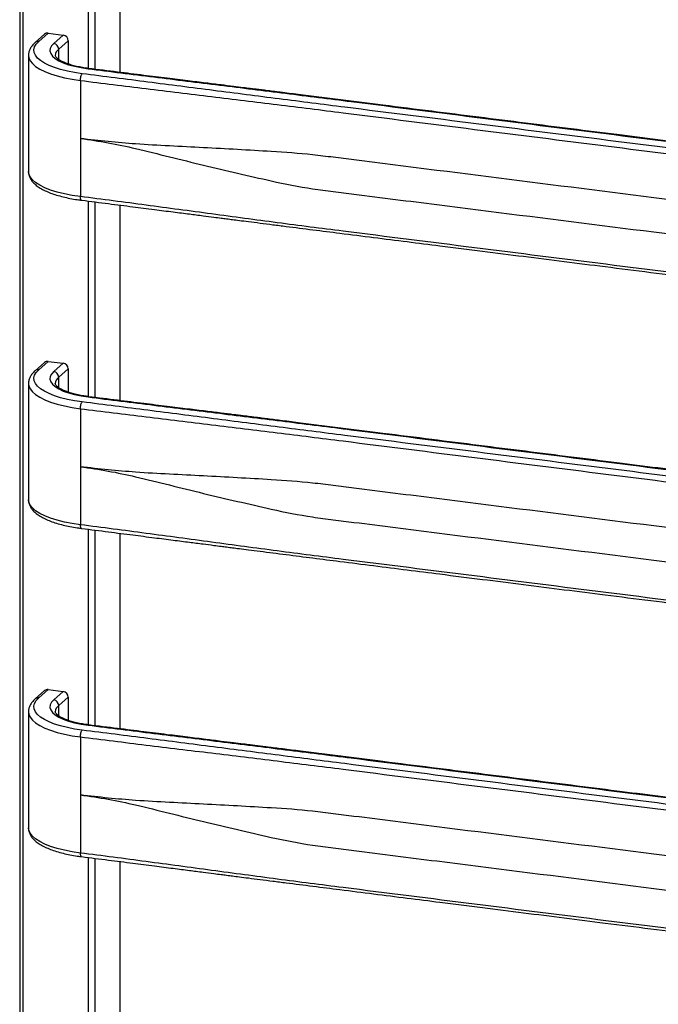
# Paper-space layout '_Dimetric' of a CAD drawing. Units: millimetres. Extents: x -239 to 255, y -33 to 1570.
# Drawn here: x -239 to 0, y 820 to 1188 of the extents above; entities that cross this region are included whole.
import ezdxf

# ---------------------------------------------------------------- set-up
doc = ezdxf.new("R2010")
doc.units = ezdxf.units.MM

psp = doc.layouts.new('_Dimetric')

# ---------------------------------------------------------------- linework, layer by layer
at = {"color": 7, "linetype": 'Continuous', "lineweight": 25}
for p, q in [((-238.58, 1560.07), (-238.58, 27.06)), ((-237.29, 26.44), (-237.29, 1559.44)), ((-212.97, 1242.9), (-212.97, 1169.87)), ((-210.39, 1169.54), (-210.39, 1242.57)), ((-201.19, 1241.4), (-201.19, 1168.39)), ((-201.07, 1168.37), (-201.07, 1241.39)), ((-229.25, 1182.64), (-232.79, 1179.52)), ((-231.47, 1179.91), (-227.93, 1183.03)), ((-227.93, 1183.03), (-222.32, 1182.32)), ((-222.32, 1182.32), (-225.85, 1179.2)), ((-223.98, 1177.08), (-220.45, 1180.2)), ((-223.98, 1173.21), (-223.98, 1177.08)), ((-220.45, 1180.2), (-220.45, 1171.53)), ((-235.28, 1174.72), (-235.28, 1131.35)), ((-213.05, 1169.75), (-212.8, 1169.84)), ((-215.88, 1165.37), (-215.88, 1122)), ((-212.97, 1120.33), (-212.97, 1047.3)), ((-210.39, 1046.98), (-210.39, 1120.01)), ((-201.19, 1118.84), (-201.19, 1045.82)), ((-201.07, 1045.81), (-201.07, 1118.82)), ((-229.25, 1060.08), (-232.79, 1056.96)), ((-231.47, 1057.34), (-227.93, 1060.46)), ((-227.93, 1060.46), (-222.32, 1059.75)), ((-222.32, 1059.75), (-225.85, 1056.64)), ((-223.98, 1054.51), (-220.45, 1057.63)), ((-220.45, 1057.63), (-220.45, 1048.96)), ((-235.28, 1052.16), (-235.28, 1008.79)), ((-223.98, 1050.64), (-223.98, 1054.51)), ((-213.05, 1047.18), (-212.8, 1047.27)), ((-215.88, 1042.8), (-215.88, 999.43)), ((-212.97, 997.77), (-212.97, 924.74)), ((-210.39, 924.41), (-210.39, 997.44)), ((-201.19, 996.27), (-201.19, 923.26)), ((-201.07, 923.24), (-201.07, 996.26)), ((-231.47, 934.78), (-227.93, 937.9)), ((-227.93, 937.9), (-222.32, 937.19)), ((-229.25, 937.51), (-232.79, 934.39)), ((-222.32, 937.19), (-225.85, 934.07)), ((-223.98, 931.95), (-220.45, 935.07)), ((-220.45, 935.07), (-220.45, 926.4)), ((-223.98, 928.08), (-223.98, 931.95)), ((-235.28, 929.59), (-235.28, 886.22)), ((-213.05, 924.62), (-212.8, 924.71)), ((-215.88, 920.24), (-215.88, 876.87)), ((-212.97, 875.2), (-212.97, 802.17)), ((-210.39, 801.85), (-210.39, 874.88)), ((-201.19, 873.71), (-201.19, 800.69)), ((-201.07, 800.68), (-201.07, 873.69))]:
    psp.add_line(p, q, dxfattribs=at)
at = {"color": 7, "linetype": 'Continuous', "lineweight": 25, "flags": 128}
for points in [[(-215.18, 1167.88), (-218.05, 1168.3), (-220.76, 1168.83), (-223.27, 1169.46), (-225.56, 1170.17), (-227.59, 1170.97), (-229.35, 1171.84), (-230.8, 1172.77), (-231.93, 1173.75), (-232.72, 1174.76), (-233.17, 1175.79), (-233.27, 1176.84), (-233.01, 1177.88), (-232.41, 1178.91), (-231.47, 1179.91)], [(-225.85, 1179.2), (-226.69, 1178.28), (-227.17, 1177.34), (-227.27, 1176.38), (-226.99, 1175.42), (-226.34, 1174.49), (-225.33, 1173.59), (-223.97, 1172.74), (-222.3, 1171.96), (-220.34, 1171.26), (-218.12, 1170.65), (-215.67, 1170.15), (-213.05, 1169.75)], [(-235.28, 1174.69), (-235.16, 1173.85), (-234.68, 1172.74), (-233.83, 1171.66), (-232.62, 1170.61), (-231.07, 1169.61), (-229.19, 1168.68), (-227.01, 1167.83), (-224.56, 1167.06), (-221.86, 1166.39), (-218.96, 1165.82), (-215.88, 1165.37)], [(-215.88, 1122), (-218.96, 1122.45), (-221.86, 1123.02), (-224.56, 1123.69), (-227.01, 1124.46), (-229.19, 1125.31), (-231.07, 1126.24), (-232.62, 1127.24), (-233.83, 1128.29), (-234.68, 1129.37), (-235.16, 1130.48), (-235.28, 1131.35)], [(-215.18, 1045.31), (-218.05, 1045.74), (-220.76, 1046.27), (-223.27, 1046.89), (-225.56, 1047.61), (-227.59, 1048.41), (-229.35, 1049.28), (-230.8, 1050.2), (-231.93, 1051.18), (-232.72, 1052.19), (-233.17, 1053.23), (-233.27, 1054.27), (-233.01, 1055.32), (-232.41, 1056.35), (-231.47, 1057.34)], [(-225.85, 1056.64), (-226.69, 1055.72), (-227.17, 1054.77), (-227.27, 1053.81), (-226.99, 1052.86), (-226.34, 1051.92), (-225.33, 1051.03), (-223.97, 1050.18), (-222.3, 1049.4), (-220.34, 1048.7), (-218.12, 1048.09), (-215.67, 1047.58), (-213.05, 1047.18)], [(-235.28, 1052.13), (-235.16, 1051.28), (-234.68, 1050.17), (-233.83, 1049.09), (-232.62, 1048.04), (-231.07, 1047.05), (-229.19, 1046.12), (-227.01, 1045.26), (-224.56, 1044.5), (-221.86, 1043.83), (-218.96, 1043.26), (-215.88, 1042.8)], [(-215.88, 999.43), (-218.96, 999.89), (-221.86, 1000.46), (-224.56, 1001.13), (-227.01, 1001.89), (-229.19, 1002.75), (-231.07, 1003.68), (-232.62, 1004.67), (-233.83, 1005.72), (-234.68, 1006.81), (-235.16, 1007.92), (-235.28, 1008.79)], [(-215.18, 922.75), (-218.05, 923.17), (-220.76, 923.7), (-223.27, 924.33), (-225.56, 925.04), (-227.59, 925.84), (-229.35, 926.71), (-230.8, 927.64), (-231.93, 928.61), (-232.72, 929.63), (-233.17, 930.66), (-233.27, 931.71), (-233.01, 932.75), (-232.41, 933.78), (-231.47, 934.78)], [(-225.85, 934.07), (-226.69, 933.15), (-227.17, 932.21), (-227.27, 931.25), (-226.99, 930.29), (-226.34, 929.36), (-225.33, 928.46), (-223.97, 927.61), (-222.3, 926.83), (-220.34, 926.13), (-218.12, 925.52), (-215.67, 925.02), (-213.05, 924.62)], [(-235.28, 929.56), (-235.16, 928.72), (-234.68, 927.61), (-233.83, 926.52), (-232.62, 925.48), (-231.07, 924.48), (-229.19, 923.55), (-227.01, 922.7), (-224.56, 921.93), (-221.86, 921.26), (-218.96, 920.69), (-215.88, 920.24)], [(-215.88, 876.87), (-218.96, 877.32), (-221.86, 877.89), (-224.56, 878.56), (-227.01, 879.33), (-229.19, 880.18), (-231.07, 881.11), (-232.62, 882.11), (-233.83, 883.16), (-234.68, 884.24), (-235.16, 885.35), (-235.28, 886.22)]]:
    psp.add_lwpolyline(points, dxfattribs=at)
at = {"color": 7, "linetype": 'Continuous', "lineweight": 25}
for centre, radius, start, end in [((-228.17, 1181.38), 1.67, 81.8416, 130.6612), ((-222.63, 1180.16), 2.18, 1.0587, 81.7605), ((-231.7, 1178.26), 1.67, 81.8418, 130.6494), ((-226.17, 1177.04), 2.18, 1.0587, 81.7605), ((-222.13, 1174.53), 3.15, 125.9945, 176.5316), ((-228.17, 1058.81), 1.67, 81.8416, 130.6612), ((-222.63, 1057.59), 2.18, 1.0587, 81.7605), ((-231.7, 1055.69), 1.67, 81.8418, 130.6494), ((-226.17, 1054.47), 2.18, 1.0587, 81.7605), ((-222.13, 1051.97), 3.15, 125.9945, 176.5316), ((-228.17, 936.25), 1.67, 81.8416, 130.6612), ((-231.7, 933.13), 1.67, 81.8418, 130.6494), ((-226.17, 931.91), 2.18, 1.0587, 81.7605), ((-222.63, 935.03), 2.18, 1.0587, 81.7605), ((-222.13, 929.4), 3.15, 125.9945, 176.5316)]:
    psp.add_arc(centre, radius, start, end, dxfattribs=at)
for points, knots in [([(-232.79, 1179.52), (-233.01, 1179.32), (-233.6, 1178.77), (-234.35, 1177.83), (-234.95, 1176.66), (-235.26, 1175.59), (-235.24, 1174.93), (-235.24, 1174.67)], [0, 0, 0, 0, 0.150688, 0.40419, 0.638927, 0.861447, 1, 1, 1, 1]), ([(-212.8, 1169.85), (-213.22, 1169.9), (-214.41, 1170.06), (-216.29, 1170.39), (-218.34, 1170.87), (-220.18, 1171.41), (-221.77, 1172), (-223.07, 1172.62), (-224.07, 1173.24), (-224.76, 1173.81), (-225.14, 1174.28), (-225.27, 1174.58), (-225.27, 1174.68), (-225.27, 1174.72)], [0, 0, 0, 0, 0.052822, 0.152992, 0.25271, 0.351675, 0.44959, 0.546079, 0.640731, 0.733311, 0.824411, 0.916158, 1, 1, 1, 1]), ([(-213.05, 1169.75), (-204.87, 1168.72), (-196.67, 1167.7), (-180.27, 1165.66), (-172.07, 1164.65), (-155.66, 1162.62), (-147.46, 1161.6), (-135.16, 1160.07), (-131.07, 1159.56), (-122.88, 1158.53), (-118.78, 1158.02), (-81.95, 1153.38), (-16.47, 1145.13), (49.01, 1136.88), (85.84, 1132.24), (89.93, 1131.72), (98.11, 1130.69), (102.2, 1130.17), (114.46, 1128.61), (122.63, 1127.56), (138.96, 1125.46), (147.13, 1124.42), (163.46, 1122.32), (171.64, 1121.28), (179.82, 1120.25)], [0, 0, 0, 0, 0.0625, 0.0625, 0.125, 0.125, 0.1875, 0.1875, 0.21875, 0.21875, 0.25, 0.25, 0.5, 0.75, 0.75, 0.78125, 0.78125, 0.8125, 0.8125, 0.875, 0.875, 0.9375, 0.9375, 1, 1, 1, 1]), ([(180.08, 1120.35), (176.72, 1120.77), (170.35, 1121.57), (161.29, 1122.73), (153.24, 1123.76), (146.18, 1124.67), (140.11, 1125.44), (135.05, 1126.09), (131.09, 1126.6), (128.16, 1126.98), (126.18, 1127.23), (124.77, 1127.41), (123.18, 1127.61), (120.86, 1127.91), (117.45, 1128.35), (113.27, 1128.88), (108.59, 1129.48), (98.65, 1130.75), (86.11, 1132.33), (71.01, 1134.23), (58.55, 1135.8), (44.99, 1137.51), (30.51, 1139.34), (15.03, 1141.29), (-0.24, 1143.21), (-16.07, 1145.21), (-32.55, 1147.28), (-49.74, 1149.45), (-67.12, 1151.64), (-84.85, 1153.87), (-99.4, 1155.7), (-110.75, 1157.13), (-118.71, 1158.14), (-126.68, 1159.14), (-134.2, 1160.08), (-140.8, 1160.9), (-145.53, 1161.49), (-148.68, 1161.88), (-150.63, 1162.12), (-152.72, 1162.38), (-155.39, 1162.71), (-159.03, 1163.16), (-163.69, 1163.74), (-169.38, 1164.44), (-176.09, 1165.27), (-183.82, 1166.23), (-192.58, 1167.32), (-202.35, 1168.53), (-209.2, 1169.39), (-212.8, 1169.84)], [0, 0, 0, 0, 0.0256224, 0.0487049, 0.0692478, 0.0872499, 0.1027111, 0.1156312, 0.12601, 0.1330067, 0.1380577, 0.1411655, 0.1437541, 0.1502183, 0.1589266, 0.1698789, 0.1821748, 0.1946885, 0.2459215, 0.2779652, 0.3099312, 0.3410746, 0.3814958, 0.420542, 0.4592943, 0.4980465, 0.5414192, 0.5851347, 0.6293354, 0.6741127, 0.7205427, 0.7404681, 0.7607345, 0.7813425, 0.8012759, 0.8181061, 0.8317285, 0.8373369, 0.8421434, 0.8465956, 0.8532439, 0.8624918, 0.8743393, 0.8887861, 0.905832, 0.9254768, 0.94772, 0.972561, 1, 1, 1, 1]), ([(-215.88, 1165.37), (-215.88, 1165.62), (-215.86, 1165.88), (-215.79, 1166.4), (-215.74, 1166.65), (-215.61, 1167.12), (-215.53, 1167.33), (-215.36, 1167.67), (-215.27, 1167.8), (-215.18, 1167.88)], [0, 0, 0, 0, 0.25, 0.25, 0.5, 0.5, 0.75, 0.75, 1, 1, 1, 1]), ([(177.7, 1118.38), (169.51, 1119.41), (161.32, 1120.43), (144.91, 1122.47), (136.71, 1123.48), (120.3, 1125.51), (112.1, 1126.53), (99.81, 1128.06), (95.71, 1128.57), (87.52, 1129.6), (83.43, 1130.11), (46.6, 1134.75), (-18.88, 1143), (-84.36, 1151.25), (-121.19, 1155.89), (-125.29, 1156.41), (-133.47, 1157.44), (-137.56, 1157.96), (-149.81, 1159.52), (-157.98, 1160.57), (-174.32, 1162.67), (-182.48, 1163.71), (-198.82, 1165.81), (-206.99, 1166.85), (-215.18, 1167.88)], [0, 0, 0, 0, 0.0625, 0.0625, 0.125, 0.125, 0.1875, 0.1875, 0.21875, 0.21875, 0.25, 0.25, 0.5, 0.75, 0.75, 0.78125, 0.78125, 0.8125, 0.8125, 0.875, 0.875, 0.9375, 0.9375, 1, 1, 1, 1]), ([(-215.88, 1165.37), (-211.79, 1164.85), (-207.7, 1164.34), (-199.53, 1163.33), (-195.45, 1162.83), (-183.2, 1161.33), (-175.03, 1160.34), (-158.69, 1158.36), (-150.52, 1157.36), (-138.25, 1155.86), (-134.16, 1155.36), (-125.98, 1154.34), (-121.88, 1153.82), (-85.05, 1149.18), (-19.57, 1140.93), (45.9, 1132.68), (82.74, 1128.04), (86.83, 1127.53), (95.02, 1126.48), (99.12, 1125.96), (111.42, 1124.36), (119.62, 1123.29), (136.02, 1121.15), (144.22, 1120.08), (156.52, 1118.49), (160.62, 1117.96), (168.81, 1116.91), (172.9, 1116.39), (176.99, 1115.87)], [0, 0, 0, 0, 0.03125, 0.03125, 0.0625, 0.0625, 0.125, 0.125, 0.1875, 0.1875, 0.21875, 0.21875, 0.25, 0.25, 0.5, 0.75, 0.75, 0.78125, 0.78125, 0.8125, 0.8125, 0.875, 0.875, 0.9375, 0.9375, 0.96875, 0.96875, 1, 1, 1, 1]), ([(-195.28, 1141.66), (-198.68, 1141.9), (-202.09, 1142.19), (-208.96, 1142.87), (-212.41, 1143.25), (-215.88, 1143.68)], [0, 0, 0, 0, 0.5, 0.5, 1, 1, 1, 1]), ([(-215.88, 1143.68), (-212.41, 1143.25), (-208.96, 1142.71), (-202.09, 1141.46), (-198.68, 1140.74), (-195.28, 1139.95)], [0, 0, 0, 0, 0.5, 0.5, 1, 1, 1, 1]), ([(-144.57, 1138.84), (-148.79, 1139.08), (-153.02, 1139.32), (-161.48, 1139.81), (-165.71, 1140.04), (-174.17, 1140.48), (-178.41, 1140.69), (-186.86, 1141.12), (-191.08, 1141.35), (-195.28, 1141.66)], [0, 0, 0, 0, 0.25, 0.25, 0.5, 0.5, 0.75, 0.75, 1, 1, 1, 1]), ([(-195.28, 1139.95), (-191.08, 1138.97), (-186.86, 1137.92), (-178.41, 1135.82), (-174.17, 1134.77), (-165.71, 1132.73), (-161.48, 1131.74), (-153.02, 1129.78), (-148.79, 1128.82), (-144.57, 1127.85)], [0, 0, 0, 0, 0.25, 0.25, 0.5, 0.5, 0.75, 0.75, 1, 1, 1, 1]), ([(102.99, 1107.65), (97.67, 1108.69), (91.15, 1109.8), (84.69, 1110.69), (82.11, 1111.03), (80.82, 1111.18), (76.96, 1111.67), (64.08, 1113.29), (30.59, 1117.51), (-20.94, 1124.01), (-72.47, 1130.5), (-105.96, 1134.72), (-118.84, 1136.34), (-122.7, 1136.83), (-123.99, 1136.99), (-126.56, 1137.3), (-133, 1138.04), (-139.42, 1138.56), (-144.57, 1138.84)], [0, 0, 0, 0, 0.0625, 0.078125, 0.078125, 0.09375, 0.09375, 0.125, 0.25, 0.5, 0.75, 0.875, 0.90625, 0.90625, 0.921875, 0.921875, 0.9375, 1, 1, 1, 1]), ([(-235.23, 1131.4), (-235.24, 1131.19), (-235.28, 1130.55), (-234.98, 1129.51), (-234.41, 1128.34), (-233.54, 1127.23), (-232.38, 1126.16), (-230.91, 1125.14), (-229.14, 1124.19), (-227.11, 1123.33), (-224.86, 1122.56), (-222.43, 1121.89), (-219.82, 1121.32), (-217.46, 1120.91), (-215.97, 1120.71), (-215.43, 1120.64)], [0, 0, 0, 0, 0.035766, 0.106935, 0.178822, 0.254796, 0.336737, 0.423839, 0.5132, 0.602218, 0.690363, 0.777727, 0.864494, 0.950829, 1, 1, 1, 1]), ([(-144.57, 1127.85), (-139.42, 1126.67), (-133, 1125.46), (-126.56, 1124.55), (-123.99, 1124.21), (-122.7, 1124.05), (-118.84, 1123.56), (-105.96, 1121.94), (-72.47, 1117.72), (-20.94, 1111.23), (30.59, 1104.74), (64.08, 1100.52), (76.96, 1098.9), (80.82, 1098.41), (82.11, 1098.24), (84.69, 1097.94), (91.15, 1097.22), (97.67, 1096.8), (102.99, 1096.66)], [0, 0, 0, 0, 0.0625, 0.078125, 0.078125, 0.09375, 0.09375, 0.125, 0.25, 0.5, 0.75, 0.875, 0.90625, 0.90625, 0.921875, 0.921875, 0.9375, 1, 1, 1, 1]), ([(176.99, 1072.5), (172.9, 1073.02), (168.81, 1073.52), (160.62, 1074.52), (156.52, 1075.01), (144.22, 1076.46), (136.02, 1077.42), (119.62, 1079.35), (111.42, 1080.32), (99.12, 1081.8), (95.02, 1082.29), (86.83, 1083.31), (82.74, 1083.82), (45.9, 1088.46), (-19.57, 1096.71), (-85.05, 1104.96), (-121.88, 1109.6), (-125.98, 1110.12), (-134.16, 1111.17), (-138.25, 1111.7), (-150.52, 1113.32), (-158.69, 1114.42), (-175.03, 1116.61), (-183.2, 1117.71), (-195.45, 1119.35), (-199.53, 1119.89), (-207.7, 1120.96), (-211.79, 1121.48), (-215.88, 1122)], [0, 0, 0, 0, 0.03125, 0.03125, 0.0625, 0.0625, 0.125, 0.125, 0.1875, 0.1875, 0.21875, 0.21875, 0.25, 0.25, 0.5, 0.75, 0.75, 0.78125, 0.78125, 0.8125, 0.8125, 0.875, 0.875, 0.9375, 0.9375, 0.96875, 0.96875, 1, 1, 1, 1]), ([(-215.43, 1120.65), (-215.44, 1120.65), (-215.53, 1120.61), (-215.69, 1120.83), (-215.85, 1121.28), (-215.87, 1121.76), (-215.88, 1122)], [0, 0, 0, 0, 0.018538, 0.345692, 0.672846, 1, 1, 1, 1]), ([(-215.43, 1120.64), (-212.08, 1120.22), (-205.7, 1119.41), (-196.65, 1118.26), (-188.59, 1117.23), (-181.53, 1116.32), (-175.47, 1115.55), (-170.4, 1114.9), (-166.44, 1114.39), (-163.51, 1114.01), (-161.53, 1113.76), (-160.13, 1113.58), (-158.54, 1113.37), (-156.22, 1113.08), (-152.8, 1112.64), (-148.62, 1112.11), (-143.95, 1111.51), (-134, 1110.24), (-121.46, 1108.66), (-106.37, 1106.76), (-93.91, 1105.19), (-80.35, 1103.48), (-65.86, 1101.65), (-50.38, 1099.7), (-35.12, 1097.78), (-19.29, 1095.78), (-2.81, 1093.71), (14.38, 1091.54), (31.76, 1089.35), (49.49, 1087.12), (64.05, 1085.28), (75.39, 1083.86), (83.36, 1082.85), (91.32, 1081.85), (98.84, 1080.91), (105.45, 1080.09), (110.18, 1079.5), (113.33, 1079.11), (115.28, 1078.87), (117.37, 1078.61), (120.04, 1078.28), (123.68, 1077.83), (128.34, 1077.25), (134.03, 1076.55), (140.74, 1075.72), (148.47, 1074.76), (157.22, 1073.67), (167, 1072.46), (173.85, 1071.6), (177.44, 1071.15)], [0, 0, 0, 0, 0.025623, 0.048705, 0.069247, 0.087249, 0.102711, 0.115631, 0.12601, 0.133007, 0.138058, 0.141165, 0.143754, 0.150218, 0.158927, 0.169879, 0.182175, 0.194688, 0.245921, 0.277965, 0.309931, 0.341075, 0.381496, 0.420542, 0.459295, 0.498047, 0.54142, 0.585135, 0.629336, 0.674113, 0.720542, 0.740467, 0.760733, 0.781341, 0.801275, 0.818106, 0.831728, 0.837337, 0.842143, 0.846596, 0.853244, 0.862492, 0.874339, 0.888786, 0.905832, 0.925476, 0.94772, 0.972561, 1, 1, 1, 1]), ([(-232.79, 1056.96), (-233.01, 1056.75), (-233.6, 1056.21), (-234.35, 1055.26), (-234.95, 1054.09), (-235.26, 1053.03), (-235.24, 1052.36), (-235.24, 1052.11)], [0, 0, 0, 0, 0.150688, 0.40419, 0.638927, 0.861447, 1, 1, 1, 1]), ([(-212.8, 1047.28), (-213.22, 1047.34), (-214.41, 1047.5), (-216.29, 1047.83), (-218.34, 1048.3), (-220.18, 1048.84), (-221.77, 1049.43), (-223.07, 1050.05), (-224.07, 1050.67), (-224.76, 1051.24), (-225.14, 1051.72), (-225.27, 1052.02), (-225.27, 1052.11), (-225.27, 1052.15)], [0, 0, 0, 0, 0.052822, 0.152992, 0.25271, 0.351675, 0.44959, 0.546079, 0.640731, 0.733311, 0.824411, 0.916158, 1, 1, 1, 1]), ([(-215.88, 1042.8), (-215.88, 1043.05), (-215.86, 1043.31), (-215.79, 1043.83), (-215.74, 1044.09), (-215.61, 1044.55), (-215.53, 1044.76), (-215.36, 1045.1), (-215.27, 1045.23), (-215.18, 1045.31)], [0, 0, 0, 0, 0.25, 0.25, 0.5, 0.5, 0.75, 0.75, 1, 1, 1, 1]), ([(177.7, 995.82), (169.51, 996.85), (161.32, 997.87), (144.91, 999.9), (136.71, 1000.92), (120.3, 1002.95), (112.1, 1003.96), (99.81, 1005.49), (95.71, 1006), (87.52, 1007.03), (83.43, 1007.55), (46.6, 1012.19), (-18.88, 1020.44), (-84.36, 1028.69), (-121.19, 1033.33), (-125.29, 1033.84), (-133.47, 1034.88), (-137.56, 1035.4), (-149.81, 1036.96), (-157.98, 1038.01), (-174.32, 1040.1), (-182.48, 1041.15), (-198.82, 1043.24), (-206.99, 1044.28), (-215.18, 1045.31)], [0, 0, 0, 0, 0.0625, 0.0625, 0.125, 0.125, 0.1875, 0.1875, 0.21875, 0.21875, 0.25, 0.25, 0.5, 0.75, 0.75, 0.78125, 0.78125, 0.8125, 0.8125, 0.875, 0.875, 0.9375, 0.9375, 1, 1, 1, 1]), ([(-213.05, 1047.18), (-204.87, 1046.15), (-196.67, 1045.13), (-180.27, 1043.1), (-172.07, 1042.08), (-155.66, 1040.05), (-147.46, 1039.04), (-135.16, 1037.51), (-131.07, 1037), (-122.88, 1035.97), (-118.78, 1035.45), (-81.95, 1030.81), (-16.47, 1022.56), (49.01, 1014.31), (85.84, 1009.67), (89.93, 1009.16), (98.11, 1008.12), (102.2, 1007.6), (114.46, 1006.04), (122.63, 1004.99), (138.96, 1002.9), (147.13, 1001.85), (163.46, 999.76), (171.64, 998.72), (179.82, 997.69)], [0, 0, 0, 0, 0.0625, 0.0625, 0.125, 0.125, 0.1875, 0.1875, 0.21875, 0.21875, 0.25, 0.25, 0.5, 0.75, 0.75, 0.78125, 0.78125, 0.8125, 0.8125, 0.875, 0.875, 0.9375, 0.9375, 1, 1, 1, 1]), ([(180.08, 997.78), (176.72, 998.2), (170.35, 999.01), (161.29, 1000.16), (153.24, 1001.2), (146.18, 1002.1), (140.11, 1002.88), (135.05, 1003.53), (131.09, 1004.04), (128.16, 1004.41), (126.18, 1004.67), (124.77, 1004.85), (123.18, 1005.05), (120.86, 1005.35), (117.45, 1005.78), (113.27, 1006.32), (108.59, 1006.92), (98.65, 1008.18), (86.11, 1009.77), (71.01, 1011.67), (58.55, 1013.24), (44.99, 1014.95), (30.51, 1016.77), (15.03, 1018.72), (-0.24, 1020.65), (-16.07, 1022.64), (-32.55, 1024.72), (-49.74, 1026.88), (-67.12, 1029.07), (-84.85, 1031.31), (-99.4, 1033.14), (-110.75, 1034.57), (-118.71, 1035.57), (-126.68, 1036.57), (-134.2, 1037.51), (-140.8, 1038.34), (-145.53, 1038.92), (-148.68, 1039.32), (-150.63, 1039.56), (-152.72, 1039.82), (-155.39, 1040.15), (-159.03, 1040.6), (-163.69, 1041.18), (-169.38, 1041.88), (-176.09, 1042.71), (-183.82, 1043.67), (-192.58, 1044.75), (-202.35, 1045.97), (-209.2, 1046.83), (-212.8, 1047.28)], [0, 0, 0, 0, 0.025622, 0.048705, 0.069248, 0.08725, 0.102711, 0.115631, 0.12601, 0.133007, 0.138058, 0.141165, 0.143754, 0.150218, 0.158927, 0.169879, 0.182175, 0.194688, 0.245921, 0.277965, 0.309931, 0.341075, 0.381496, 0.420542, 0.459294, 0.498047, 0.541419, 0.585135, 0.629335, 0.674113, 0.720543, 0.740468, 0.760734, 0.781342, 0.801276, 0.818106, 0.831729, 0.837337, 0.842143, 0.846596, 0.853244, 0.862492, 0.874339, 0.888786, 0.905832, 0.925477, 0.94772, 0.972561, 1, 1, 1, 1]), ([(-215.88, 1042.8), (-211.79, 1042.29), (-207.7, 1041.78), (-199.53, 1040.77), (-195.45, 1040.27), (-183.2, 1038.77), (-175.03, 1037.78), (-158.69, 1035.79), (-150.52, 1034.8), (-138.25, 1033.3), (-134.16, 1032.79), (-125.98, 1031.78), (-121.88, 1031.26), (-85.05, 1026.62), (-19.57, 1018.37), (45.9, 1010.12), (82.74, 1005.48), (86.83, 1004.96), (95.02, 1003.92), (99.12, 1003.39), (111.42, 1001.8), (119.62, 1000.73), (136.02, 998.59), (144.22, 997.52), (156.52, 995.92), (160.62, 995.39), (168.81, 994.34), (172.9, 993.82), (176.99, 993.31)], [0, 0, 0, 0, 0.03125, 0.03125, 0.0625, 0.0625, 0.125, 0.125, 0.1875, 0.1875, 0.21875, 0.21875, 0.25, 0.25, 0.5, 0.75, 0.75, 0.78125, 0.78125, 0.8125, 0.8125, 0.875, 0.875, 0.9375, 0.9375, 0.96875, 0.96875, 1, 1, 1, 1]), ([(-195.28, 1019.09), (-198.68, 1019.34), (-202.09, 1019.63), (-208.96, 1020.3), (-212.41, 1020.68), (-215.88, 1021.12)], [0, 0, 0, 0, 0.5, 0.5, 1, 1, 1, 1]), ([(-215.88, 1021.12), (-212.41, 1020.68), (-208.96, 1020.14), (-202.09, 1018.89), (-198.68, 1018.18), (-195.28, 1017.38)], [0, 0, 0, 0, 0.5, 0.5, 1, 1, 1, 1]), ([(-144.57, 1016.28), (-148.79, 1016.51), (-153.02, 1016.76), (-161.48, 1017.24), (-165.71, 1017.48), (-174.17, 1017.91), (-178.41, 1018.12), (-186.86, 1018.55), (-191.08, 1018.78), (-195.28, 1019.09)], [0, 0, 0, 0, 0.25, 0.25, 0.5, 0.5, 0.75, 0.75, 1, 1, 1, 1]), ([(-195.28, 1017.38), (-191.08, 1016.4), (-186.86, 1015.35), (-178.41, 1013.25), (-174.17, 1012.21), (-165.71, 1010.16), (-161.48, 1009.17), (-153.02, 1007.22), (-148.79, 1006.25), (-144.57, 1005.29)], [0, 0, 0, 0, 0.25, 0.25, 0.5, 0.5, 0.75, 0.75, 1, 1, 1, 1]), ([(102.99, 985.09), (97.67, 986.12), (91.15, 987.23), (84.69, 988.12), (82.11, 988.46), (80.82, 988.62), (76.96, 989.11), (64.08, 990.73), (30.59, 994.95), (-20.94, 1001.44), (-72.47, 1007.93), (-105.96, 1012.15), (-118.84, 1013.77), (-122.7, 1014.26), (-123.99, 1014.43), (-126.56, 1014.74), (-133, 1015.47), (-139.42, 1015.99), (-144.57, 1016.28)], [0, 0, 0, 0, 0.0625, 0.078125, 0.078125, 0.09375, 0.09375, 0.125, 0.25, 0.5, 0.75, 0.875, 0.90625, 0.90625, 0.921875, 0.921875, 0.9375, 1, 1, 1, 1]), ([(-235.23, 1008.84), (-235.24, 1008.63), (-235.28, 1007.99), (-234.98, 1006.95), (-234.41, 1005.77), (-233.54, 1004.66), (-232.38, 1003.59), (-230.91, 1002.58), (-229.14, 1001.63), (-227.11, 1000.76), (-224.86, 1000), (-222.43, 999.32), (-219.82, 998.75), (-217.46, 998.35), (-215.97, 998.15), (-215.43, 998.07)], [0, 0, 0, 0, 0.035766, 0.106935, 0.178822, 0.254796, 0.336737, 0.423839, 0.5132, 0.602218, 0.690363, 0.777727, 0.864494, 0.950829, 1, 1, 1, 1]), ([(-144.57, 1005.29), (-139.42, 1004.1), (-133, 1002.9), (-126.56, 1001.99), (-123.99, 1001.64), (-122.7, 1001.49), (-118.84, 1001), (-105.96, 999.38), (-72.47, 995.16), (-20.94, 988.67), (30.59, 982.17), (64.08, 977.95), (76.96, 976.33), (80.82, 975.84), (82.11, 975.68), (84.69, 975.37), (91.15, 974.66), (97.67, 974.23), (102.99, 974.1)], [0, 0, 0, 0, 0.0625, 0.078125, 0.078125, 0.09375, 0.09375, 0.125, 0.25, 0.5, 0.75, 0.875, 0.90625, 0.90625, 0.921875, 0.921875, 0.9375, 1, 1, 1, 1]), ([(176.99, 949.94), (172.9, 950.45), (168.81, 950.96), (160.62, 951.95), (156.52, 952.44), (144.22, 953.9), (136.02, 954.86), (119.62, 956.79), (111.42, 957.75), (99.12, 959.23), (95.02, 959.73), (86.83, 960.74), (82.74, 961.26), (45.9, 965.9), (-19.57, 974.15), (-85.05, 982.4), (-121.88, 987.04), (-125.98, 987.55), (-134.16, 988.6), (-138.25, 989.14), (-150.52, 990.75), (-158.69, 991.85), (-175.03, 994.05), (-183.2, 995.15), (-195.45, 996.78), (-199.53, 997.33), (-207.7, 998.39), (-211.79, 998.92), (-215.88, 999.43)], [0, 0, 0, 0, 0.03125, 0.03125, 0.0625, 0.0625, 0.125, 0.125, 0.1875, 0.1875, 0.21875, 0.21875, 0.25, 0.25, 0.5, 0.75, 0.75, 0.78125, 0.78125, 0.8125, 0.8125, 0.875, 0.875, 0.9375, 0.9375, 0.96875, 0.96875, 1, 1, 1, 1]), ([(-215.43, 998.08), (-215.44, 998.08), (-215.53, 998.04), (-215.69, 998.26), (-215.85, 998.72), (-215.87, 999.2), (-215.88, 999.43)], [0, 0, 0, 0, 0.018538, 0.345692, 0.672846, 1, 1, 1, 1]), ([(-215.43, 998.08), (-212.08, 997.65), (-205.7, 996.85), (-196.65, 995.69), (-188.59, 994.66), (-181.53, 993.76), (-175.47, 992.98), (-170.4, 992.33), (-166.44, 991.82), (-163.51, 991.45), (-161.53, 991.19), (-160.13, 991.01), (-158.54, 990.81), (-156.22, 990.51), (-152.8, 990.07), (-148.62, 989.54), (-143.95, 988.94), (-134, 987.68), (-121.46, 986.09), (-106.37, 984.19), (-93.91, 982.62), (-80.35, 980.91), (-65.86, 979.09), (-50.38, 977.14), (-35.12, 975.21), (-19.29, 973.22), (-2.81, 971.14), (14.38, 968.98), (31.76, 966.79), (49.49, 964.55), (64.05, 962.72), (75.39, 961.29), (83.36, 960.29), (91.32, 959.28), (98.84, 958.34), (105.45, 957.52), (110.18, 956.93), (113.33, 956.54), (115.28, 956.3), (117.37, 956.04), (120.04, 955.71), (123.68, 955.26), (128.34, 954.68), (134.03, 953.98), (140.74, 953.15), (148.47, 952.19), (157.22, 951.11), (167, 949.89), (173.85, 949.03), (177.44, 948.58)], [0, 0, 0, 0, 0.025623, 0.048705, 0.069247, 0.087249, 0.102711, 0.115631, 0.12601, 0.133007, 0.138058, 0.141165, 0.143754, 0.150218, 0.158927, 0.169879, 0.182175, 0.194688, 0.245921, 0.277965, 0.309931, 0.341075, 0.381496, 0.420542, 0.459295, 0.498047, 0.54142, 0.585135, 0.629336, 0.674113, 0.720542, 0.740467, 0.760733, 0.781341, 0.801275, 0.818106, 0.831728, 0.837337, 0.842143, 0.846596, 0.853244, 0.862492, 0.874339, 0.888786, 0.905832, 0.925476, 0.94772, 0.972561, 1, 1, 1, 1]), ([(-232.79, 934.39), (-233.01, 934.19), (-233.6, 933.64), (-234.35, 932.69), (-234.95, 931.53), (-235.26, 930.46), (-235.24, 929.8), (-235.24, 929.54)], [0, 0, 0, 0, 0.150688, 0.40419, 0.638927, 0.861447, 1, 1, 1, 1]), ([(-212.8, 924.72), (-213.22, 924.77), (-214.41, 924.93), (-216.29, 925.26), (-218.34, 925.74), (-220.18, 926.28), (-221.77, 926.87), (-223.07, 927.49), (-224.07, 928.11), (-224.76, 928.68), (-225.14, 929.15), (-225.27, 929.45), (-225.27, 929.55), (-225.27, 929.59)], [0, 0, 0, 0, 0.052822, 0.152992, 0.25271, 0.351675, 0.44959, 0.546079, 0.640731, 0.733311, 0.824411, 0.916158, 1, 1, 1, 1]), ([(-213.05, 924.62), (-204.87, 923.59), (-196.67, 922.57), (-180.27, 920.53), (-172.07, 919.52), (-155.66, 917.49), (-147.46, 916.47), (-135.16, 914.94), (-131.07, 914.43), (-122.88, 913.4), (-118.78, 912.89), (-81.95, 908.25), (-16.47, 900), (49.01, 891.75), (85.84, 887.11), (89.93, 886.59), (98.11, 885.56), (102.2, 885.04), (114.46, 883.47), (122.63, 882.43), (138.96, 880.33), (147.13, 879.29), (163.46, 877.19), (171.64, 876.15), (179.82, 875.12)], [0, 0, 0, 0, 0.0625, 0.0625, 0.125, 0.125, 0.1875, 0.1875, 0.21875, 0.21875, 0.25, 0.25, 0.5, 0.75, 0.75, 0.78125, 0.78125, 0.8125, 0.8125, 0.875, 0.875, 0.9375, 0.9375, 1, 1, 1, 1]), ([(180.08, 875.22), (176.72, 875.64), (170.35, 876.44), (161.29, 877.6), (153.24, 878.63), (146.18, 879.54), (140.11, 880.31), (135.05, 880.96), (131.09, 881.47), (128.16, 881.85), (126.18, 882.1), (124.77, 882.28), (123.18, 882.48), (120.86, 882.78), (117.45, 883.22), (113.27, 883.75), (108.59, 884.35), (98.65, 885.62), (86.11, 887.2), (71.01, 889.1), (58.55, 890.67), (44.99, 892.38), (30.51, 894.21), (15.03, 896.16), (-0.24, 898.08), (-16.07, 900.07), (-32.55, 902.15), (-49.74, 904.32), (-67.12, 906.51), (-84.85, 908.74), (-99.4, 910.57), (-110.75, 912), (-118.71, 913.01), (-126.68, 914.01), (-134.2, 914.95), (-140.8, 915.77), (-145.53, 916.36), (-148.68, 916.75), (-150.63, 916.99), (-152.72, 917.25), (-155.39, 917.58), (-159.03, 918.03), (-163.69, 918.61), (-169.38, 919.31), (-176.09, 920.14), (-183.82, 921.1), (-192.58, 922.19), (-202.35, 923.4), (-209.2, 924.26), (-212.8, 924.71)], [0, 0, 0, 0, 0.025622, 0.048705, 0.069248, 0.08725, 0.102711, 0.115631, 0.12601, 0.133007, 0.138058, 0.141165, 0.143754, 0.150218, 0.158927, 0.169879, 0.182175, 0.194688, 0.245921, 0.277965, 0.309931, 0.341074, 0.381496, 0.420542, 0.459294, 0.498047, 0.541419, 0.585135, 0.629335, 0.674113, 0.720543, 0.740468, 0.760734, 0.781342, 0.801276, 0.818106, 0.831728, 0.837337, 0.842143, 0.846596, 0.853244, 0.862492, 0.874339, 0.888786, 0.905832, 0.925477, 0.94772, 0.972561, 1, 1, 1, 1]), ([(-215.88, 920.24), (-215.88, 920.49), (-215.86, 920.75), (-215.79, 921.27), (-215.74, 921.52), (-215.61, 921.99), (-215.53, 922.2), (-215.36, 922.54), (-215.27, 922.67), (-215.18, 922.75)], [0, 0, 0, 0, 0.25, 0.25, 0.5, 0.5, 0.75, 0.75, 1, 1, 1, 1]), ([(-215.88, 920.24), (-211.79, 919.72), (-207.7, 919.21), (-199.53, 918.2), (-195.45, 917.7), (-183.2, 916.2), (-175.03, 915.21), (-158.69, 913.23), (-150.52, 912.23), (-138.25, 910.73), (-134.16, 910.23), (-125.98, 909.21), (-121.88, 908.69), (-85.05, 904.05), (-19.57, 895.8), (45.9, 887.55), (82.74, 882.91), (86.83, 882.4), (95.02, 881.35), (99.12, 880.83), (111.42, 879.23), (119.62, 878.16), (136.02, 876.02), (144.22, 874.95), (156.52, 873.36), (160.62, 872.83), (168.81, 871.78), (172.9, 871.26), (176.99, 870.74)], [0, 0, 0, 0, 0.03125, 0.03125, 0.0625, 0.0625, 0.125, 0.125, 0.1875, 0.1875, 0.21875, 0.21875, 0.25, 0.25, 0.5, 0.75, 0.75, 0.78125, 0.78125, 0.8125, 0.8125, 0.875, 0.875, 0.9375, 0.9375, 0.96875, 0.96875, 1, 1, 1, 1]), ([(177.7, 873.25), (169.51, 874.28), (161.32, 875.3), (144.91, 877.34), (136.71, 878.35), (120.3, 880.38), (112.1, 881.4), (99.81, 882.93), (95.71, 883.44), (87.52, 884.47), (83.43, 884.98), (46.6, 889.62), (-18.88, 897.87), (-84.36, 906.12), (-121.19, 910.76), (-125.29, 911.28), (-133.47, 912.31), (-137.56, 912.83), (-149.81, 914.39), (-157.98, 915.44), (-174.32, 917.54), (-182.48, 918.58), (-198.82, 920.67), (-206.99, 921.72), (-215.18, 922.75)], [0, 0, 0, 0, 0.0625, 0.0625, 0.125, 0.125, 0.1875, 0.1875, 0.21875, 0.21875, 0.25, 0.25, 0.5, 0.75, 0.75, 0.78125, 0.78125, 0.8125, 0.8125, 0.875, 0.875, 0.9375, 0.9375, 1, 1, 1, 1]), ([(-195.28, 896.52), (-198.68, 896.77), (-202.09, 897.06), (-208.96, 897.74), (-212.41, 898.12), (-215.88, 898.55)], [0, 0, 0, 0, 0.5, 0.5, 1, 1, 1, 1]), ([(-215.88, 898.55), (-212.41, 898.12), (-208.96, 897.58), (-202.09, 896.33), (-198.68, 895.61), (-195.28, 894.82)], [0, 0, 0, 0, 0.5, 0.5, 1, 1, 1, 1]), ([(-144.57, 893.71), (-148.79, 893.95), (-153.02, 894.19), (-161.48, 894.68), (-165.71, 894.91), (-174.17, 895.35), (-178.41, 895.56), (-186.86, 895.99), (-191.08, 896.22), (-195.28, 896.52)], [0, 0, 0, 0, 0.25, 0.25, 0.5, 0.5, 0.75, 0.75, 1, 1, 1, 1]), ([(-195.28, 894.82), (-191.08, 893.84), (-186.86, 892.79), (-178.41, 890.68), (-174.17, 889.64), (-165.71, 887.6), (-161.48, 886.61), (-153.02, 884.65), (-148.79, 883.69), (-144.57, 882.72)], [0, 0, 0, 0, 0.25, 0.25, 0.5, 0.5, 0.75, 0.75, 1, 1, 1, 1]), ([(103, 862.52), (97.67, 863.56), (91.15, 864.67), (84.69, 865.56), (82.11, 865.9), (80.82, 866.05), (76.96, 866.54), (64.08, 868.16), (30.59, 872.38), (-20.94, 878.88), (-72.47, 885.37), (-105.96, 889.59), (-118.84, 891.21), (-122.7, 891.7), (-123.99, 891.86), (-126.56, 892.17), (-133, 892.91), (-139.42, 893.43), (-144.57, 893.71)], [0, 0, 0, 0, 0.0625, 0.078125, 0.078125, 0.09375, 0.09375, 0.125, 0.25, 0.5, 0.75, 0.875, 0.90625, 0.90625, 0.921875, 0.921875, 0.9375, 1, 1, 1, 1]), ([(-235.23, 886.27), (-235.24, 886.06), (-235.28, 885.42), (-234.98, 884.38), (-234.41, 883.21), (-233.54, 882.1), (-232.38, 881.03), (-230.91, 880.01), (-229.14, 879.06), (-227.11, 878.2), (-224.86, 877.43), (-222.43, 876.76), (-219.82, 876.19), (-217.46, 875.78), (-215.97, 875.58), (-215.43, 875.51)], [0, 0, 0, 0, 0.035766, 0.106935, 0.178822, 0.254796, 0.336737, 0.423839, 0.5132, 0.602218, 0.690363, 0.777727, 0.864494, 0.950829, 1, 1, 1, 1]), ([(-144.57, 882.72), (-139.42, 881.54), (-133, 880.33), (-126.56, 879.42), (-123.99, 879.08), (-122.7, 878.92), (-118.84, 878.43), (-105.96, 876.81), (-72.47, 872.59), (-20.94, 866.1), (30.59, 859.61), (64.08, 855.39), (76.96, 853.77), (80.82, 853.28), (82.11, 853.11), (84.69, 852.81), (91.15, 852.09), (97.67, 851.67), (102.99, 851.53)], [0, 0, 0, 0, 0.0625, 0.078125, 0.078125, 0.09375, 0.09375, 0.125, 0.25, 0.5, 0.75, 0.875, 0.90625, 0.90625, 0.921875, 0.921875, 0.9375, 1, 1, 1, 1]), ([(176.99, 827.37), (172.9, 827.89), (168.81, 828.39), (160.62, 829.39), (156.52, 829.88), (144.22, 831.33), (136.02, 832.29), (119.62, 834.22), (111.42, 835.19), (99.12, 836.67), (95.02, 837.16), (86.83, 838.18), (82.74, 838.69), (45.9, 843.33), (-19.57, 851.58), (-85.05, 859.83), (-121.88, 864.47), (-125.98, 864.99), (-134.16, 866.04), (-138.25, 866.57), (-150.52, 868.19), (-158.69, 869.29), (-175.03, 871.48), (-183.2, 872.58), (-195.45, 874.22), (-199.53, 874.76), (-207.7, 875.83), (-211.79, 876.35), (-215.88, 876.87)], [0, 0, 0, 0, 0.03125, 0.03125, 0.0625, 0.0625, 0.125, 0.125, 0.1875, 0.1875, 0.21875, 0.21875, 0.25, 0.25, 0.5, 0.75, 0.75, 0.78125, 0.78125, 0.8125, 0.8125, 0.875, 0.875, 0.9375, 0.9375, 0.96875, 0.96875, 1, 1, 1, 1]), ([(-215.43, 875.52), (-215.44, 875.52), (-215.53, 875.48), (-215.69, 875.69), (-215.85, 876.15), (-215.87, 876.63), (-215.88, 876.87)], [0, 0, 0, 0, 0.018537, 0.345691, 0.672846, 1, 1, 1, 1]), ([(-215.43, 875.51), (-212.08, 875.09), (-205.7, 874.28), (-196.65, 873.13), (-188.59, 872.1), (-181.53, 871.19), (-175.47, 870.42), (-170.4, 869.77), (-166.44, 869.26), (-163.51, 868.88), (-161.53, 868.63), (-160.13, 868.45), (-158.54, 868.24), (-156.22, 867.95), (-152.8, 867.51), (-148.62, 866.97), (-143.95, 866.38), (-134, 865.11), (-121.46, 863.53), (-106.37, 861.63), (-93.91, 860.05), (-80.35, 858.35), (-65.86, 856.52), (-50.38, 854.57), (-35.12, 852.65), (-19.29, 850.65), (-2.81, 848.58), (14.38, 846.41), (31.76, 844.22), (49.49, 841.99), (64.05, 840.15), (75.39, 838.73), (83.36, 837.72), (91.32, 836.72), (98.84, 835.78), (105.45, 834.96), (110.18, 834.37), (113.33, 833.98), (115.28, 833.74), (117.37, 833.48), (120.04, 833.15), (123.68, 832.7), (128.34, 832.12), (134.03, 831.42), (140.74, 830.59), (148.47, 829.63), (157.22, 828.54), (167, 827.33), (173.85, 826.47), (177.44, 826.02)], [0, 0, 0, 0, 0.025622, 0.048705, 0.069247, 0.087249, 0.102711, 0.115631, 0.12601, 0.133007, 0.138058, 0.141165, 0.143754, 0.150218, 0.158927, 0.169879, 0.182175, 0.194688, 0.245921, 0.277965, 0.309931, 0.341075, 0.381496, 0.420542, 0.459295, 0.498047, 0.54142, 0.585135, 0.629336, 0.674113, 0.720542, 0.740467, 0.760733, 0.781341, 0.801275, 0.818106, 0.831728, 0.837337, 0.842143, 0.846596, 0.853244, 0.862492, 0.874339, 0.888786, 0.905832, 0.925476, 0.94772, 0.972561, 1, 1, 1, 1])]:
    psp.add_open_spline(points, degree=3, knots=knots, dxfattribs=at)

doc.saveas('drawing.dxf')
